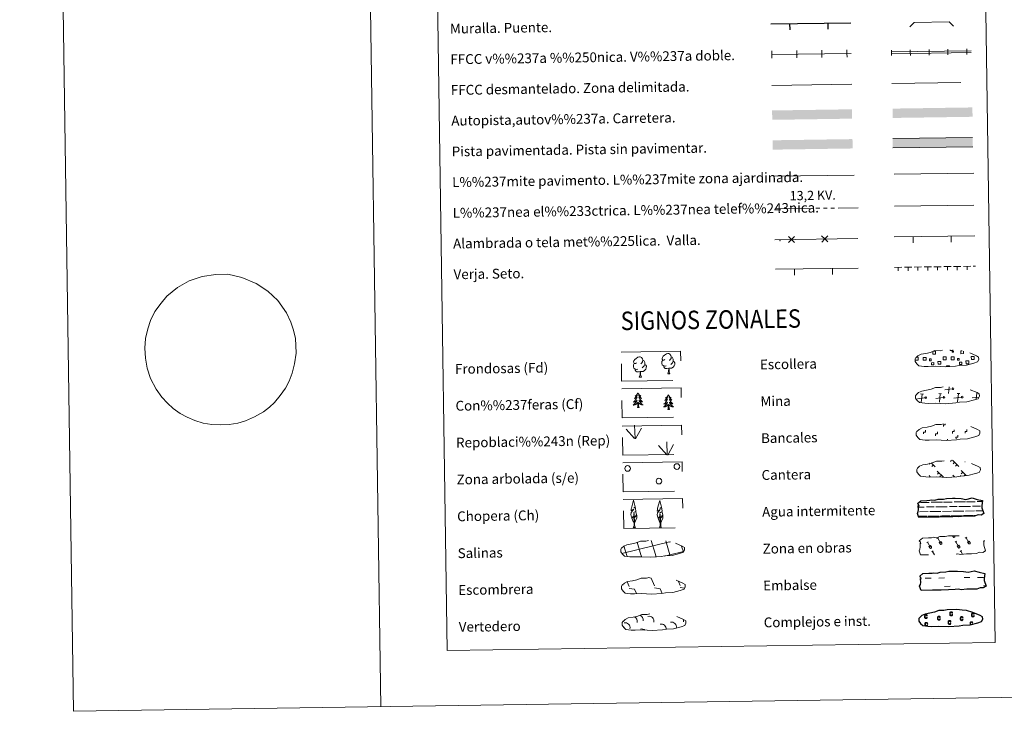
# Model space of a CAD drawing. Units: metres. Extents: x 600260 to 604758, y 701207 to 704243.
# Drawn here: x 600260 to 601061, y 701207 to 701770 of the extents above; entities that cross this region are included whole.
import ezdxf
from ezdxf.enums import TextEntityAlignment as Align

# ---------------------------------------------------------------- set-up
doc = ezdxf.new("R2010")
doc.units = ezdxf.units.M
doc.header["$MEASUREMENT"] = 0
doc.linetypes.add('DGN Style 2', pattern=[56.0664, 33.63984, -22.42656])
doc.linetypes.add('DGN Style 3', pattern=[78.49296, 56.0664, -22.42656])
doc.layers.add('Carátula', color=7, linetype='Continuous', lineweight=0)
doc.styles.add('Style-font002', font='font002.shx')
doc.styles.add('Style-font010', font='font010.shx')
doc.styles.add('Style-Helvetica-Narrow-Oblique', font='txt')
doc.linetypes.add('5ffccab', pattern='A,22.25,[78,dgnlstyle-md2_10e.shx,S=0.12,R=0,X=0,Y=0],2.5,[78,dgnlstyle-md2_10e.shx,S=0.12,R=0,X=0,Y=0],22.25,-3', length=50)

msp = doc.modelspace()

# ---------------------------------------------------------------- hatches: boundary and pattern name
at = {"layer": 'Carátula', "linetype": 'Continuous', "lineweight": 0}
for color, points in [(20, [(600872.17, 701688.95), (600872.06, 701696.57), (600937.05, 701697.52), (600937.17, 701689.91)]), (20, [(600970.14, 701690.47), (600970.03, 701698.08), (601035.02, 701699.04), (601035.13, 701691.43)]), (45, [(600872.57, 701664.68), (600872.46, 701672.29), (600937.45, 701673.25), (600937.56, 701665.64)]), (7, [(600970.27, 701666.03), (600970.16, 701673.65), (601035.15, 701674.61), (601035.26, 701666.99)])]:
    msp.add_hatch(color=color, dxfattribs=at).paths.add_polyline_path(points)

# ---------------------------------------------------------------- linework, layer by layer
at = {"layer": 'Carátula', "color": 1, "linetype": 'Continuous', "lineweight": 25}
for p, q in [((600871.06, 701767.01), (600936.14, 701767.97)), ((600886.64, 701762.24), (600886.56, 701767.24)), ((600917.63, 701762.7), (600917.56, 701767.7))]:
    msp.add_line(p, q, dxfattribs=at)
at = {"layer": 'Carátula', "color": 250, "linetype": 'Continuous', "lineweight": 0}
for p, q in [((600871.58, 701742.02), (600936.51, 701742.97)), ((600971.65, 701618.6), (601036.24, 701619.55)), ((600874.4, 701591.38), (600941.81, 701592.37)), ((600971.29, 701593.59), (601037.11, 701594.56)), ((600986.86, 701588.82), (600986.79, 701593.82)), ((601017.86, 701589.27), (601017.78, 701594.27)), ((600874.76, 701567.27), (600942.17, 701568.27)), ((600890.33, 701562.5), (600890.25, 701567.5)), ((600921.32, 701562.96), (600921.25, 701567.96)), ((601018.54, 701469.94), (601012.45, 701469.15)), ((601015.48, 701466.2), (601016.03, 701471.67)), ((600988.99, 701462.61), (600988.87, 701462.6)), ((600996.4, 701462.73), (600990.31, 701461.94)), ((600995.15, 701465.65), (600992.89, 701465.87)), ((600993.34, 701458.99), (600994.02, 701465.76)), ((601011.23, 701462.95), (601005.14, 701462.16)), ((601009.98, 701465.87), (601007.72, 701466.09)), ((601008.17, 701459.21), (601008.85, 701465.98)), ((601026.06, 701463.16), (601019.96, 701462.38)), ((601024.81, 701466.08), (601022.54, 701466.31)), ((601023, 701459.43), (601023.67, 701466.2)), ((601040.22, 701463.3), (601034.79, 701462.59)), ((601038, 701461.34), (601038.5, 701466.41)), ((601000.64, 701409.43), (600999.89, 701408.66)), ((601001.38, 701409.67), (601004.59, 701406.56)), ((601003.14, 701407.97), (601001.9, 701406.7)), ((601018.12, 701411.78), (601017.27, 701410.9)), ((601018.9, 701411.79), (601023.99, 701406.84)), ((601020.52, 701410.22), (601019.29, 701408.95)), ((601022.54, 701408.26), (601021.31, 701406.99)), ((601029.05, 701410.65), (601028.83, 701410.43)), ((600999.71, 701399.42), (601000.73, 701398.43)), ((601006.42, 701403.08), (601011.6, 701398.05)), ((601007.8, 701401.75), (601006.56, 701400.48)), ((601009.82, 701399.78), (601008.58, 701398.52)), ((601019.11, 701399.71), (601020.57, 701398.29)), ((601020.48, 701398.38), (601020.38, 701398.27)), ((601025.36, 701399.31), (601024.96, 701398.9)), ((601025.82, 701403.37), (601029.99, 701399.32)), ((601027.2, 701402.03), (601025.97, 701400.76)), ((601029.21, 701400.07), (601028.38, 701399.21)), ((600750.37, 701310.62), (600750.58, 701310.16)), ((600754.09, 701312.84), (600755.68, 701309.2)), ((600771.23, 701316.27), (600773.69, 701315.92)), ((600773.69, 701315.92), (600776.48, 701309.51)), ((600795.78, 701313.28), (600797.28, 701309.82)), ((600755.7, 701307.56), (600760.17, 701306.92)), ((600760.17, 701306.92), (600761.76, 701303.29)), ((600761.01, 701303.33), (600761.03, 701303.28)), ((600776.51, 701307.87), (600780.98, 701307.23)), ((600780.98, 701307.23), (600782.64, 701303.41)), ((600797.31, 701308.18), (600800.69, 701307.69))]:
    msp.add_line(p, q, dxfattribs=at)
at = {"layer": 'Carátula', "color": 7, "linetype": 'Continuous', "lineweight": 0}
for p, q in [((600969.04, 701744.2), (601034.11, 701745.16)), ((600969.06, 701742.7), (601034.13, 701743.66))]:
    msp.add_line(p, q, dxfattribs=at)
at = {"layer": 'Carátula', "color": 7, "linetype": '5ffccab', "lineweight": 0, "ltscale": 0.3}
msp.add_line((600871.8, 701717.02), (600936.88, 701717.98), dxfattribs=at)
at = {"layer": 'Carátula', "color": 1, "linetype": 'Continuous', "lineweight": 0}
msp.add_line((600873.58, 701643.06), (600938.71, 701644.02), dxfattribs=at)
at = {"layer": 'Carátula', "color": 92, "linetype": 'Continuous', "lineweight": 0}
for p, q in [((600971.27, 701644.66), (601036.26, 701645.61)), ((600971.66, 701568.86), (600977.66, 701568.95)), ((600974.66, 701568.81), (600974.7, 701566.01)), ((600979.66, 701568.98), (600985.66, 701569.07)), ((600982.66, 701568.92), (600982.7, 701566.12)), ((600987.66, 701569.1), (600993.65, 701569.19)), ((600990.66, 701569.04), (600990.7, 701566.24)), ((600995.65, 701569.22), (601001.65, 701569.3)), ((600998.66, 701569.16), (600998.7, 701566.36)), ((601003.65, 701569.33), (601009.65, 701569.42)), ((601006.65, 701569.28), (601006.7, 701566.48)), ((601011.65, 701569.45), (601017.65, 701569.54)), ((601014.65, 701569.4), (601014.7, 701566.6)), ((601019.65, 701569.57), (601025.65, 701569.66)), ((601022.65, 701569.51), (601022.69, 701566.71)), ((601027.65, 701569.69), (601033.65, 701569.78)), ((601030.65, 701569.63), (601030.69, 701566.83)), ((601035.65, 701569.81), (601037.48, 701569.83)), ((600760.58, 701429.48), (600760.22, 701440.28)), ((600761.04, 701429.31), (600765.78, 701438.08)), ((600760.15, 701429.52), (600753.39, 701437.18)), ((600786.3, 701416.22), (600779.54, 701423.87)), ((600786.73, 701416.17), (600786.38, 701426.97)), ((600787.19, 701416.01), (600791.93, 701424.77))]:
    msp.add_line(p, q, dxfattribs=at)
at = {"layer": 'Carátula', "color": 6, "linetype": 'Continuous', "lineweight": 0}
for p, q in [((600874.76, 701616.42), (600904.76, 701616.86)), ((600907.76, 701616.91), (600910.76, 701616.95)), ((600913.76, 701616.99), (600916.76, 701617.04)), ((600919.76, 701617.08), (600922.76, 701617.13)), ((600925.76, 701617.17), (600942.18, 701617.41))]:
    msp.add_line(p, q, dxfattribs=at)
at = {"layer": 'Carátula', "color": 142, "linetype": 'Continuous', "lineweight": 0}
for p, q in [((600991.07, 701373.7), (600995.84, 701373.77)), ((600991.17, 701377.45), (600991.95, 701377.47)), ((600992.77, 701377.48), (600999.81, 701377.58)), ((600997.66, 701373.8), (601004, 701373.89)), ((601001.41, 701377.6), (601006.01, 701377.67)), ((601005.23, 701373.91), (601006.06, 701373.92)), ((601006.01, 701377.67), (601010.7, 701377.74)), ((601006.06, 701373.92), (601014.58, 701374.05)), ((601011.52, 701377.75), (601018.55, 701377.86)), ((601016.41, 701374.07), (601022.75, 701374.17)), ((601020.16, 701377.88), (601024.76, 701377.95)), ((601023.97, 701374.19), (601024.81, 701374.2)), ((601024.76, 701377.95), (601029.44, 701378.02)), ((601024.81, 701374.2), (601033.33, 701374.32)), ((601030.27, 701378.03), (601037.3, 701378.13)), ((601035.16, 701374.35), (601041.5, 701374.45)), ((601038.91, 701378.16), (601043.14, 701378.22)), ((601042.72, 701374.46), (601042.76, 701374.46)), ((600991.06, 701366.2), (600996.77, 701366.28)), ((600991.3, 701366.21), (600997.82, 701366.3)), ((600992.03, 701369.96), (600999.12, 701370.07)), ((600998.81, 701366.31), (601002.04, 701366.36)), ((600999.71, 701366.33), (601006.18, 701366.42)), ((601000.4, 701370.09), (601006.12, 701370.17)), ((601003.16, 701366.38), (601006.18, 701366.42)), ((601006.12, 701370.17), (601009.23, 701370.22)), ((601006.18, 701366.42), (601008.08, 701366.45)), ((601006.18, 701366.42), (601007.03, 701366.44)), ((601008.89, 701366.46), (601015.52, 701366.56)), ((601010.05, 701366.48), (601016.57, 701366.57)), ((601010.77, 701370.24), (601017.87, 701370.34)), ((601017.55, 701366.59), (601020.79, 701366.64)), ((601018.46, 701366.6), (601024.92, 701366.7)), ((601019.15, 701370.37), (601024.87, 701370.45)), ((601021.91, 701366.66), (601024.92, 701366.7)), ((601024.87, 701370.45), (601027.98, 701370.49)), ((601024.92, 701366.7), (601026.83, 701366.73)), ((601024.92, 701366.7), (601025.78, 701366.71)), ((601027.64, 701366.74), (601034.27, 701366.84)), ((601028.8, 701366.76), (601035.32, 701366.85)), ((601029.52, 701370.52), (601036.61, 701370.62)), ((601036.3, 701366.87), (601038.15, 701366.9)), ((601037.21, 701366.88), (601038.15, 701366.9)), ((601037.89, 701370.64), (601043.58, 701370.73)), ((600749.86, 701336.07), (600788.7, 701345.31)), ((600753.78, 701334.39), (600751.49, 701342.08)), ((600765.38, 701334.88), (600762.33, 701345.09)), ((600777.07, 701335.05), (600773.61, 701346.65)), ((600788.86, 701334.91), (600785.5, 701346.16)), ((600788.71, 701345.23), (600789.3, 701345.37)), ((600799.91, 701337.22), (600798.48, 701341.99)), ((600754.02, 701333.58), (600753.78, 701334.39)), ((600765.85, 701333.29), (600765.48, 701334.57)), ((600777.69, 701332.99), (600777.16, 701334.74)), ((600784.19, 701333.8), (600788.86, 701334.91)), ((600788.86, 701334.91), (600800.05, 701337.57)), ((600789.06, 701334.22), (600788.86, 701334.91))]:
    msp.add_line(p, q, dxfattribs=at)
at = {"layer": 'Carátula', "color": 32, "linetype": 'Continuous', "lineweight": 0}
for p, q in [((601018.7, 701350.33), (601019.25, 701349.41)), ((601019.62, 701350.34), (601019.63, 701350.33)), ((601020.59, 701350.36), (601020.66, 701350.24)), ((600997.81, 701344.82), (600999.02, 701345.54)), ((600998.42, 701345.18), (601000.68, 701341.38)), ((600999.63, 701341.59), (601001.04, 701342.43)), ((601001.04, 701342.43), (601001.71, 701341.29)), ((601006.17, 701348.1), (601007.38, 701348.82)), ((601006.78, 701348.46), (601009.04, 701344.66)), ((601007.99, 701344.87), (601009.4, 701345.71)), ((601007.99, 701344.87), (601008.66, 701343.75)), ((601009.4, 701345.71), (601010.07, 701344.58)), ((601020.86, 701345.16), (601022.07, 701345.88)), ((601021.46, 701345.52), (601023.73, 701341.72)), ((601022.68, 701341.93), (601024.08, 701342.77)), ((601022.68, 701341.93), (601023.35, 701340.81)), ((601024.08, 701342.77), (601024.76, 701341.63)), ((601029.22, 701348.44), (601030.43, 701349.16)), ((601029.82, 701348.8), (601032.09, 701345)), ((601031.04, 701345.21), (601032.44, 701346.05)), ((601031.04, 701345.21), (601031.71, 701344.09)), ((601032.44, 701346.05), (601033.12, 701344.92)), ((601043.91, 701345.5), (601044.35, 701345.76)), ((600999.63, 701341.59), (601000.3, 701340.47)), ((601001.88, 701337.26), (601003.09, 701337.98)), ((601002.49, 701337.62), (601004.11, 701334.91)), ((601024.93, 701337.6), (601026.14, 701338.32)), ((601025.53, 701337.96), (601027.07, 701335.39))]:
    msp.add_line(p, q, dxfattribs=at)
at = {"layer": 'Carátula', "color": 170, "linetype": 'Continuous', "lineweight": 0}
for p, q in [((600996.65, 701315.82), (601001.33, 701315.89)), ((601007.58, 701315.98), (601012.27, 701316.05)), ((601028.36, 701316.29), (601033.05, 701316.36)), ((601039.29, 701316.45), (601043.98, 701316.52)), ((601044.08, 701309.68), (601045.94, 701309.71)), ((601012.37, 701309.21), (601017.05, 701309.28))]:
    msp.add_line(p, q, dxfattribs=at)
at = {"layer": 'Carátula', "color": 7, "linetype": 'Continuous', "lineweight": 0, "flags": 128}
for points in [[(600509.92, 704180.84), (600553.71, 701211.16)], [(600969.23, 701741.21), (600969.2, 701743.46), (600969.16, 701745.71)], [(600984.53, 701741.43), (600984.5, 701743.68), (600984.46, 701745.93)], [(600999.83, 701741.66), (600999.79, 701743.91), (600999.76, 701746.16)], [(601015.13, 701741.88), (601015.09, 701744.13), (601015.06, 701746.38)], [(601030.42, 701742.11), (601030.39, 701744.36), (601030.36, 701746.61)], [(600388.42, 701552.48), (600397.85, 701557.87), (600408.33, 701561.31), (600419.58, 701563.12), (600429.36, 701563.27), (600440.68, 701560.61), (600452.28, 701555.85), (600461.9, 701549.41), (600470.04, 701541.77), (600476.95, 701531.77), (600480.51, 701524.18), (600482.74, 701517.76), (600484.21, 701510.96), (600484.67, 701505.21), (600484.77, 701498.98), (600483.64, 701490.27), (600481.62, 701482.84), (600479.09, 701476.1), (600476.16, 701470.53), (600471.86, 701464.48), (600467.21, 701458.94), (600463.13, 701455.12), (600458.17, 701451.28), (600451.08, 701447.19), (600443.61, 701443.9), (600437.37, 701442.04), (600430.25, 701440.88), (600423.35, 701440.66), (600416.23, 701440.82), (600409.31, 701442.01), (600402.52, 701444.14), (600396.21, 701446.87), (600390.52, 701449.84), (600384.86, 701453.96), (600380.15, 701458.36), (600375.7, 701463.12), (600370.96, 701469.75), (600366.45, 701478.38), (600363.69, 701486.8), (600362.2, 701494.89), (600361.7, 701503.11), (600362.33, 701510.88), (600364.22, 701518.84), (600366.5, 701525.7), (600370.03, 701532.8), (600374.94, 701539.8), (600379.62, 701545.28)], [(601011.51, 701439.22), (601011.49, 701440.72), (601012.98, 701440.74), (601012.97, 701441.6)], [(600995.35, 701433.32), (600995.33, 701434.82), (600996.83, 701434.84), (600996.81, 701436.34)], [(601005.07, 701431.85), (601005.04, 701433.35), (601006.54, 701433.38), (601006.52, 701434.88)], [(601018.75, 701433.66), (601018.73, 701435.17), (601020.23, 701435.19), (601020.21, 701436.69)], [(601021.67, 701429.15), (601021.65, 701430.65), (601023.15, 701430.68), (601023.13, 701432.18)], [(601029.03, 701433.81), (601029.01, 701435.32), (601030.51, 701435.34), (601030.48, 701436.84)], [(601014.68, 701427.85), (601014.66, 701428.97)]]:
    msp.add_lwpolyline(points, dxfattribs=at)
at = {"layer": 'Carátula', "color": 1, "linetype": 'Continuous', "lineweight": 0, "flags": 128}
msp.add_lwpolyline([(600984.17, 701764.58), (600987.65, 701768.17), (601015.98, 701768.59), (601019.57, 701765.11)], dxfattribs=at)
at = {"layer": 'Carátula', "color": 250, "linetype": 'Continuous', "lineweight": 0, "flags": 128}
for points in [[(600871.83, 701739.02), (600871.78, 701742.02), (600871.74, 701745.02)], [(600892.22, 701739.32), (600892.18, 701742.32), (600892.14, 701745.32)], [(600912.62, 701739.62), (600912.58, 701742.62), (600912.53, 701745.62)], [(600933.02, 701739.92), (600932.98, 701742.92), (600932.93, 701745.92)], [(601035.15, 701674.61), (600970.16, 701673.65)], [(600970.27, 701666.03), (601035.26, 701666.99)], [(600890.41, 701589.14), (600887.9, 701591.58), (600885.39, 701594.02)], [(600890.34, 701594.09), (600887.9, 701591.58), (600885.46, 701589.07)], [(600917.41, 701589.54), (600914.9, 701591.98), (600912.38, 701594.41)], [(600917.33, 701594.49), (600914.9, 701591.98), (600912.46, 701589.46)], [(600989.89, 701493.22), (600988.58, 701493.21), (600988.56, 701494.51)], [(600989.17, 701495.63), (600989.85, 701495.64)], [(600989.85, 701495.64), (600990.96, 701495.66), (600991, 701493.24), (600989.89, 701493.22)], [(601003, 701500.52), (601005.09, 701500.55), (601005.12, 701498.29), (601002.85, 701498.26), (601002.82, 701500.46)], [(601012.67, 701493.56), (601011.36, 701493.54), (601011.32, 701495.96), (601012.63, 701495.97)], [(601012.63, 701495.97), (601013.74, 701495.99), (601013.78, 701493.57), (601012.67, 701493.56)], [(601018.98, 701501.69), (601018.99, 701501.26), (601016.91, 701501.23), (601016.9, 701501.71)], [(601027.86, 701500.6), (601027.89, 701498.63), (601025.63, 701498.59), (601025.6, 701500.85), (601026.67, 701500.87)], [(601035.44, 701493.9), (601034.14, 701493.88), (601034.1, 701496.29), (601035.41, 701496.31)], [(601035.41, 701496.31), (601036.52, 701496.33), (601036.55, 701493.91), (601035.44, 701493.9)], [(601014.03, 701487.88), (601014.02, 701488.62), (601016.25, 701488.65), (601016.26, 701487.91)]]:
    msp.add_lwpolyline(points, dxfattribs=at)
at = {"layer": 'Carátula', "color": 250, "linetype": 'DGN Style 3', "lineweight": 0, "flags": 128}
for points in [[(600969.41, 701718.45), (601034.49, 701719.41)], [(600995.74, 701488.29), (600998.94, 701488.12), (601004.62, 701488.34), (601012.81, 701487.88), (601021.14, 701488.44), (601024.17, 701489), (601030.08, 701489.3), (601036.22, 701490.93), (601039.24, 701491.93), (601040.22, 701493.91), (601040.04, 701495.81), (601038.31, 701496.88), (601032.35, 701499.42), (601027.11, 701500.88), (601023.51, 701501.41), (601019.07, 701501.78), (601011.44, 701501.67), (601008.72, 701500.97), (601004.44, 701501.05), (601000.95, 701499.69), (600997.22, 701498.76), (600993.34, 701498.11), (600990.71, 701496.91), (600989.01, 701495.35), (600989.01, 701495.42), (600988.41, 701494.39), (600988.36, 701492.34), (600989.71, 701490.39), (600991.45, 701488.81), (600995.74, 701488.29)], [(600996.18, 701458.29), (600999.38, 701458.12), (601005.06, 701458.35), (601013.25, 701457.88), (601021.58, 701458.45), (601024.61, 701459), (601030.53, 701459.31), (601036.66, 701460.93), (601039.68, 701461.93), (601040.67, 701463.92), (601040.48, 701465.81), (601038.75, 701466.88), (601032.79, 701469.42), (601027.55, 701470.88), (601023.96, 701471.41), (601019.51, 701471.79), (601011.88, 701471.67), (601009.16, 701470.98), (601004.88, 701471.06), (601001.39, 701469.69), (600997.66, 701468.76), (600993.78, 701468.12), (600991.15, 701466.91), (600989.46, 701465.35), (600989.46, 701465.42), (600988.85, 701464.39), (600988.8, 701462.35), (600990.15, 701460.39), (600991.89, 701458.81), (600996.18, 701458.29)], [(600996.63, 701428.29), (600999.82, 701428.12), (601005.51, 701428.35), (601013.69, 701427.89), (601022.02, 701428.45), (601025.05, 701429.01), (601030.97, 701429.31), (601037.1, 701430.94), (601040.12, 701431.93), (601041.11, 701433.92), (601040.92, 701435.82), (601039.19, 701436.88), (601033.24, 701439.43), (601027.99, 701440.88), (601024.4, 701441.42), (601019.95, 701441.79), (601012.32, 701441.68), (601009.61, 701440.98), (601005.32, 701441.06), (601001.83, 701439.7), (600998.11, 701438.77), (600994.22, 701438.12), (600991.59, 701436.92), (600989.9, 701435.36), (600989.9, 701435.43), (600989.29, 701434.4), (600989.24, 701432.35), (600990.6, 701430.4), (600992.33, 701428.81), (600996.63, 701428.29)], [(600997.07, 701398.3), (601000.27, 701398.12), (601005.95, 701398.35), (601014.14, 701397.89), (601022.47, 701398.45), (601025.5, 701399.01), (601031.41, 701399.31), (601037.54, 701400.94), (601040.57, 701401.93), (601041.55, 701403.92), (601041.37, 701405.82), (601039.64, 701406.89), (601033.68, 701409.43), (601028.44, 701410.89), (601024.84, 701411.42), (601020.4, 701411.79), (601012.76, 701411.68), (601010.05, 701410.98), (601005.76, 701411.06), (601002.27, 701409.7), (600998.55, 701408.77), (600994.67, 701408.12), (600992.03, 701406.92), (600990.34, 701405.36), (600990.34, 701405.43), (600989.73, 701404.4), (600989.68, 701402.35), (600991.04, 701400.4), (600992.78, 701398.82), (600997.07, 701398.3)], [(600756.39, 701333.31), (600759.58, 701333.13), (600765.27, 701333.36), (600773.46, 701332.9), (600781.78, 701333.46), (600784.81, 701334.02), (600790.73, 701334.32), (600796.86, 701335.95), (600799.89, 701336.94), (600800.87, 701338.93), (600800.68, 701340.83), (600798.96, 701341.9), (600793, 701344.44), (600787.76, 701345.9), (600784.16, 701346.43), (600779.72, 701346.8), (600772.08, 701346.69), (600769.37, 701345.99), (600765.08, 701346.07), (600761.6, 701344.71), (600757.87, 701343.77), (600753.99, 701343.13), (600751.36, 701341.93), (600749.66, 701340.37), (600749.66, 701340.44), (600749.05, 701339.41), (600749.01, 701337.36), (600750.36, 701335.41), (600752.09, 701333.83), (600756.39, 701333.31)], [(600756.91, 701303.23), (600760.1, 701303.05), (600765.79, 701303.28), (600773.98, 701302.82), (600782.31, 701303.38), (600785.33, 701303.94), (600791.25, 701304.24), (600797.38, 701305.87), (600800.41, 701306.86), (600801.39, 701308.85), (600801.21, 701310.75), (600799.48, 701311.82), (600793.52, 701314.36), (600788.28, 701315.81), (600784.69, 701316.35), (600780.24, 701316.72), (600772.61, 701316.61), (600769.89, 701315.91), (600765.6, 701315.99), (600762.12, 701314.62), (600758.39, 701313.7), (600754.5, 701313.05), (600751.87, 701311.84), (600750.18, 701310.29), (600750.18, 701310.36), (600749.57, 701309.33), (600749.53, 701307.28), (600750.88, 701305.33), (600752.62, 701303.75), (600756.91, 701303.23)], [(600757.49, 701273.64), (600760.69, 701273.47), (600766.38, 701273.7), (600774.56, 701273.24), (600782.89, 701273.79), (600785.92, 701274.35), (600791.84, 701274.66), (600797.97, 701276.28), (600801, 701277.28), (600801.98, 701279.26), (600801.79, 701281.16), (600800.06, 701282.23), (600794.1, 701284.77), (600788.86, 701286.23), (600785.27, 701286.76), (600780.82, 701287.14), (600773.19, 701287.02), (600770.48, 701286.32), (600766.19, 701286.41), (600762.7, 701285.04), (600758.98, 701284.11), (600755.09, 701283.47), (600752.46, 701282.26), (600750.77, 701280.7), (600750.77, 701280.77), (600750.16, 701279.74), (600750.11, 701277.7), (600751.47, 701275.74), (600753.2, 701274.16), (600757.49, 701273.64)]]:
    msp.add_lwpolyline(points, dxfattribs=at)
at = {"layer": 'Carátula', "color": 58, "linetype": 'Continuous', "lineweight": 0, "flags": 128}
msp.add_lwpolyline([(600379.62, 701545.28), (600384.08, 701548.99), (600388.42, 701552.48)], dxfattribs=at)
at = {"layer": 'Carátula', "color": 92, "linetype": 'Continuous', "lineweight": 0, "flags": 128}
for points in [[(600761.68, 701491.1), (600760.81, 701490.65), (600759.94, 701490.73), (600759.5, 701491.33), (600759.4, 701492.03), (600759.65, 701492.88), (600760.42, 701493.87), (600761.45, 701494.75), (600762.91, 701495.73), (600764.13, 701496.02), (600764.83, 701495.94), (600765.71, 701495.43), (600766.59, 701494.49), (600766.87, 701493.44), (600766.71, 701492.04), (600766.02, 701491.16), (600765.34, 701490.46)], [(600784.82, 701493.8), (600783.96, 701493.35), (600783.09, 701493.43), (600782.65, 701494.03), (600782.55, 701494.72), (600782.79, 701495.58), (600783.57, 701496.57), (600784.6, 701497.45), (600786.06, 701498.43), (600787.28, 701498.71), (600787.97, 701498.63), (600788.85, 701498.13), (600789.74, 701497.18), (600790.01, 701496.14), (600789.85, 701494.74), (600789.17, 701493.86), (600788.49, 701493.15)], [(600790.01, 701496.14), (600790.8, 701495.63), (600791.33, 701494.59), (600791.6, 701494.07), (600791.62, 701493.12), (600791.63, 701492.42), (600791.03, 701491.28), (600790.36, 701490.48), (600789.58, 701489.78)], [(600762.71, 701486.06), (600762.02, 701485.79), (600761.06, 701485.87), (600760.27, 701486.21), (600759.56, 701486.89), (600759.2, 701487.85), (600759.19, 701488.54), (600759.26, 701489.5), (600759.95, 701490.64)], [(600768.48, 701489.72), (600769.23, 701489.32), (600769.81, 701488.32), (600769.65, 701487.13), (600769.32, 701486.08), (600768.38, 701484.85), (600767.09, 701484.04), (600765.69, 701484.19), (600764.99, 701483.97)], [(600766.87, 701493.44), (600767.65, 701492.94), (600768.19, 701491.9), (600768.46, 701491.37), (600768.47, 701490.42), (600768.48, 701489.72), (600767.89, 701488.58), (600767.21, 701487.78), (600766.43, 701487.08)], [(600785.86, 701488.76), (600785.17, 701488.49), (600784.2, 701488.57), (600783.42, 701488.91), (600782.71, 701489.59), (600782.35, 701490.54), (600782.34, 701491.23), (600782.41, 701492.19), (600783.09, 701493.34)], [(600787.95, 701486.67), (600786.5, 701486.51), (600785.11, 701486.48), (600784.41, 701487.18), (600783.87, 701487.95), (600783.86, 701488.47)], [(600787.13, 701482.25), (600787.81, 701484.16), (600787.95, 701486.67), (600788.14, 701486.67), (600788.21, 701485.71), (600788.28, 701484.59), (600788.41, 701483.58), (600788.61, 701482.93), (600788.97, 701482.28)], [(600791.63, 701492.42), (600792.38, 701492.02), (600792.96, 701491.02), (600792.8, 701489.83), (600792.47, 701488.77), (600791.53, 701487.54), (600790.23, 701486.74), (600788.84, 701486.89), (600788.14, 701486.67)], [(600764.81, 701483.97), (600763.35, 701483.81), (600761.96, 701483.79), (600761.26, 701484.48), (600760.72, 701485.25), (600760.71, 701485.77)], [(600763.98, 701479.55), (600764.67, 701481.47), (600764.81, 701483.97), (600764.99, 701483.97), (600765.06, 701483.01), (600765.13, 701481.89), (600765.26, 701480.88), (600765.46, 701480.23), (600765.82, 701479.58)], [(600763.98, 701479.55), (600765.82, 701479.58)], [(600787.13, 701482.25), (600788.97, 701482.28)], [(600762.92, 701466.57), (600762.81, 701466.35), (600762.66, 701466.07), (600762.5, 701465.81), (600762.32, 701465.55), (600762.13, 701465.3), (600761.92, 701465.06), (600761.71, 701464.83), (600761.48, 701464.61), (600761.25, 701464.4), (600761, 701464.21), (600760.74, 701464.02), (600760.94, 701464.05), (600761.14, 701464.09), (600761.34, 701464.15), (600761.53, 701464.22), (600761.72, 701464.31), (600761.9, 701464.41), (600762.07, 701464.52), (600762.27, 701464.72), (600762.24, 701464.65), (600762.01, 701464.3), (600761.77, 701463.97), (600761.52, 701463.64), (600761.26, 701463.32), (600760.98, 701463.01), (600760.7, 701462.71), (600760.4, 701462.42), (600760.09, 701462.15), (600760.21, 701462.17), (600760.46, 701462.23), (600760.7, 701462.31), (600760.93, 701462.4), (600761.16, 701462.51), (600761.38, 701462.63), (600761.6, 701462.76), (600761.8, 701462.91), (600762, 701463.07), (600762.18, 701463.24), (600762.09, 701463.02), (600761.94, 701462.66), (600761.78, 701462.3), (600761.6, 701461.95), (600761.41, 701461.61), (600761.2, 701461.27), (600760.98, 701460.95), (600760.74, 701460.63), (600760.49, 701460.32), (600760.23, 701460.03), (600759.96, 701459.75), (600759.68, 701459.47), (600759.39, 701459.21), (600759.58, 701459.24), (600759.85, 701459.29), (600760.11, 701459.35), (600760.37, 701459.44), (600760.62, 701459.53), (600760.87, 701459.65), (600761.11, 701459.77), (600761.34, 701459.91), (600761.56, 701460.07), (600761.78, 701460.24), (600761.98, 701460.41), (600762.17, 701460.6), (600762.03, 701460.27), (600761.89, 701459.95), (600761.72, 701459.63), (600761.54, 701459.33), (600761.35, 701459.03), (600761.14, 701458.74), (600760.93, 701458.46), (600760.69, 701458.18), (600760.45, 701457.92), (600760.2, 701457.67), (600759.93, 701457.44), (600759.66, 701457.21), (600759.37, 701457), (600759.08, 701456.8), (600759.35, 701456.81), (600759.61, 701456.84), (600759.87, 701456.89), (600760.13, 701456.95), (600760.39, 701457.02), (600760.63, 701457.11), (600760.88, 701457.22), (600761.11, 701457.34), (600761.34, 701457.48), (600761.56, 701457.62), (600761.77, 701457.78), (600761.97, 701457.96), (600762.81, 701458.77)], [(600762.92, 701466.57), (600763.03, 701466.36), (600763.19, 701466.08), (600763.36, 701465.82), (600763.55, 701465.57), (600763.75, 701465.32), (600763.96, 701465.09), (600764.18, 701464.86), (600764.42, 701464.65), (600764.66, 701464.45), (600764.91, 701464.26), (600765.18, 701464.09), (600764.98, 701464.11), (600764.77, 701464.14), (600764.57, 701464.2), (600764.38, 701464.26), (600764.19, 701464.34), (600764, 701464.44), (600763.83, 701464.55), (600763.62, 701464.74), (600763.66, 701464.67), (600763.9, 701464.33), (600764.14, 701464), (600764.41, 701463.68), (600764.68, 701463.37), (600764.96, 701463.06), (600765.26, 701462.77), (600765.56, 701462.5), (600765.88, 701462.23), (600765.76, 701462.25), (600765.51, 701462.31), (600765.27, 701462.38), (600765.03, 701462.46), (600764.8, 701462.56), (600764.57, 701462.68), (600764.36, 701462.8), (600764.15, 701462.95), (600763.95, 701463.1), (600763.76, 701463.27), (600763.85, 701463.04), (600764.01, 701462.69), (600764.19, 701462.33), (600764.38, 701461.99), (600764.58, 701461.65), (600764.8, 701461.33), (600765.03, 701461.01), (600765.27, 701460.7), (600765.53, 701460.4), (600765.8, 701460.11), (600766.08, 701459.83), (600766.37, 701459.57), (600766.67, 701459.31), (600766.47, 701459.34), (600766.21, 701459.38), (600765.94, 701459.44), (600765.68, 701459.52), (600765.43, 701459.6), (600765.17, 701459.71), (600764.93, 701459.83), (600764.7, 701459.96), (600764.47, 701460.11), (600764.25, 701460.27), (600764.04, 701460.44), (600763.85, 701460.63), (600763.99, 701460.3), (600764.15, 701459.98), (600764.32, 701459.67), (600764.51, 701459.37), (600764.71, 701459.08), (600764.93, 701458.79), (600765.15, 701458.52), (600765.39, 701458.25), (600765.64, 701458), (600765.9, 701457.76), (600766.18, 701457.53), (600766.46, 701457.31), (600766.75, 701457.1), (600767.04, 701456.92), (600766.78, 701456.92), (600766.51, 701456.95), (600766.25, 701456.98), (600765.99, 701457.03), (600765.74, 701457.1), (600765.49, 701457.19), (600765.24, 701457.29), (600765, 701457.4), (600764.77, 701457.52), (600764.54, 701457.67), (600764.33, 701457.82), (600764.12, 701457.99), (600763.46, 701458.6)], [(600787.65, 701464.99), (600787.54, 701464.77), (600787.39, 701464.49), (600787.22, 701464.22), (600787.04, 701463.96), (600786.85, 701463.71), (600786.65, 701463.47), (600786.43, 701463.24), (600786.21, 701463.02), (600785.97, 701462.81), (600785.72, 701462.62), (600785.47, 701462.44), (600785.66, 701462.46), (600785.87, 701462.51), (600786.06, 701462.56), (600786.26, 701462.64), (600786.45, 701462.72), (600786.63, 701462.82), (600786.8, 701462.94), (600787, 701463.13), (600786.96, 701463.07), (600786.74, 701462.72), (600786.5, 701462.38), (600786.25, 701462.05), (600785.98, 701461.73), (600785.71, 701461.42), (600785.42, 701461.12), (600785.12, 701460.83), (600784.81, 701460.56), (600784.94, 701460.58), (600785.18, 701460.64), (600785.42, 701460.72), (600785.66, 701460.81), (600785.89, 701460.92), (600786.11, 701461.04), (600786.32, 701461.18), (600786.53, 701461.32), (600786.72, 701461.48), (600786.91, 701461.66), (600786.82, 701461.43), (600786.67, 701461.07), (600786.5, 701460.71), (600786.32, 701460.36), (600786.13, 701460.02), (600785.92, 701459.69), (600785.7, 701459.36), (600785.47, 701459.04), (600785.22, 701458.74), (600784.96, 701458.44), (600784.69, 701458.16), (600784.41, 701457.88), (600784.11, 701457.62), (600784.31, 701457.65), (600784.57, 701457.7), (600784.84, 701457.77), (600785.09, 701457.85), (600785.35, 701457.95), (600785.59, 701458.06), (600785.83, 701458.19), (600786.06, 701458.33), (600786.29, 701458.48), (600786.5, 701458.65), (600786.71, 701458.83), (600786.9, 701459.02), (600786.76, 701458.69), (600786.61, 701458.36), (600786.45, 701458.05), (600786.27, 701457.74), (600786.07, 701457.44), (600785.87, 701457.15), (600785.65, 701456.87), (600785.42, 701456.6), (600785.18, 701456.34), (600784.92, 701456.09), (600784.66, 701455.85), (600784.38, 701455.62), (600784.09, 701455.41), (600783.81, 701455.21), (600784.07, 701455.23), (600784.34, 701455.26), (600784.6, 701455.3), (600784.86, 701455.36), (600785.11, 701455.44), (600785.36, 701455.53), (600785.6, 701455.63), (600785.84, 701455.75), (600786.07, 701455.89), (600786.29, 701456.04), (600786.5, 701456.2), (600786.7, 701456.37), (600787.53, 701457.18)], [(600787.65, 701464.99), (600787.76, 701464.77), (600787.92, 701464.5), (600788.09, 701464.23), (600788.28, 701463.98), (600788.47, 701463.73), (600788.68, 701463.5), (600788.91, 701463.28), (600789.14, 701463.06), (600789.38, 701462.86), (600789.64, 701462.68), (600789.9, 701462.5), (600789.7, 701462.52), (600789.5, 701462.56), (600789.3, 701462.61), (600789.1, 701462.68), (600788.91, 701462.76), (600788.73, 701462.85), (600788.55, 701462.96), (600788.34, 701463.15), (600788.39, 701463.09), (600788.62, 701462.75), (600788.87, 701462.42), (600789.13, 701462.09), (600789.4, 701461.78), (600789.69, 701461.48), (600789.98, 701461.19), (600790.29, 701460.91), (600790.61, 701460.64), (600790.48, 701460.67), (600790.24, 701460.72), (600789.99, 701460.79), (600789.76, 701460.87), (600789.52, 701460.97), (600789.3, 701461.09), (600789.08, 701461.22), (600788.87, 701461.36), (600788.67, 701461.51), (600788.48, 701461.68), (600788.57, 701461.46), (600788.74, 701461.1), (600788.91, 701460.75), (600789.1, 701460.4), (600789.31, 701460.07), (600789.52, 701459.74), (600789.76, 701459.42), (600790, 701459.11), (600790.25, 701458.81), (600790.52, 701458.52), (600790.8, 701458.25), (600791.09, 701457.98), (600791.39, 701457.73), (600791.2, 701457.75), (600790.93, 701457.79), (600790.67, 701457.85), (600790.41, 701457.93), (600790.15, 701458.02), (600789.9, 701458.12), (600789.66, 701458.24), (600789.42, 701458.38), (600789.19, 701458.52), (600788.98, 701458.68), (600788.77, 701458.86), (600788.57, 701459.04), (600788.72, 701458.72), (600788.87, 701458.4), (600789.05, 701458.09), (600789.24, 701457.78), (600789.44, 701457.49), (600789.65, 701457.21), (600789.88, 701456.93), (600790.12, 701456.67), (600790.37, 701456.41), (600790.63, 701456.17), (600790.9, 701455.94), (600791.18, 701455.72), (600791.48, 701455.52), (600791.77, 701455.33), (600791.5, 701455.34), (600791.24, 701455.36), (600790.98, 701455.4), (600790.72, 701455.45), (600790.46, 701455.52), (600790.21, 701455.6), (600789.96, 701455.7), (600789.72, 701455.81), (600789.49, 701455.94), (600789.27, 701456.08), (600789.05, 701456.24), (600788.85, 701456.4), (600788.18, 701457.01)], [(600762.48, 701454.72), (600762.7, 701455.84), (600762.79, 701457.58), (600762.83, 701458.01), (600762.89, 701458.74)], [(600763.95, 701454.74), (600763.77, 701454.67), (600763.75, 701454.9), (600763.56, 701454.68), (600763.44, 701454.88), (600763.32, 701454.77), (600763.05, 701454.71), (600763.24, 701455.11), (600762.86, 701454.72), (600762.67, 701454.67), (600762.63, 701454.83), (600762.48, 701454.72)], [(600763.95, 701454.74), (600763.5, 701456.17), (600763.39, 701457.07), (600763.33, 701458.02), (600763.21, 701459.18)], [(600787.2, 701453.13), (600787.43, 701454.25), (600787.52, 701455.99), (600787.56, 701456.43), (600787.61, 701457.15)], [(600788.67, 701453.15), (600788.22, 701454.58), (600788.12, 701455.49), (600788.06, 701456.43), (600787.94, 701457.6)], [(600788.67, 701453.15), (600788.5, 701453.08), (600788.48, 701453.32), (600788.29, 701453.09), (600788.17, 701453.29), (600788.04, 701453.18), (600787.77, 701453.13), (600787.97, 701453.52), (600787.59, 701453.14), (600787.4, 701453.08), (600787.35, 701453.24), (600787.2, 701453.13)], [(600759.92, 701361.13), (600759.15, 701362.05), (600757.98, 701364.83), (600759.23, 701366.13), (600757.68, 701365.6), (600757.25, 701367.79), (600757.48, 701368.94), (600757.37, 701369.35), (600759.58, 701371.93), (600757.31, 701370.6), (600757.5, 701372.24), (600757.61, 701372.94), (600759.38, 701379.34), (600760.68, 701373.96), (600759.48, 701372.91), (600760.76, 701373.66), (600760.95, 701372.72), (600761.23, 701370.24), (600759.19, 701369.27), (600761.33, 701369.83), (600761.75, 701367.74), (600761.63, 701367.46), (600760.15, 701365.22), (600761.91, 701367.18), (600761.89, 701364.89), (600760.85, 701362.53), (600760.09, 701361.13)], [(600781.25, 701360.9), (600780.48, 701361.82), (600779.31, 701364.6), (600780.56, 701365.91), (600779, 701365.38), (600778.58, 701367.56), (600778.8, 701368.71), (600778.7, 701369.13), (600780.91, 701371.7), (600778.64, 701370.37), (600778.83, 701372.01), (600778.94, 701372.72), (600780.71, 701379.12), (600782.01, 701373.73), (600780.8, 701372.68), (600782.09, 701373.44), (600782.28, 701372.49), (600782.56, 701370.02), (600780.52, 701369.05), (600782.66, 701369.61), (600783.08, 701367.52), (600782.96, 701367.24), (600781.48, 701365), (600783.24, 701366.96), (600783.22, 701364.66), (600782.18, 701362.31), (600781.42, 701360.91)], [(600759.16, 701357.09), (600759.79, 701358.84), (600759.49, 701368.5), (600759.78, 701368.46), (600760.15, 701360.25), (600760.22, 701359.23), (600760.34, 701358.3), (600760.52, 701357.71), (600760.85, 701357.11)], [(600780.49, 701356.86), (600781.12, 701358.61), (600780.82, 701368.27), (600781.11, 701368.23), (600781.48, 701360.03), (600781.55, 701359), (600781.67, 701358.08), (600781.85, 701357.48), (600782.18, 701356.89)], [(600759.16, 701357.09), (600760.85, 701357.11)], [(600780.49, 701356.86), (600782.18, 701356.89)]]:
    msp.add_lwpolyline(points, dxfattribs=at)
at = {"layer": 'Carátula', "color": 142, "linetype": 'Continuous', "lineweight": 25, "flags": 128}
for points in [[(600990.32, 701376.77), (600992.97, 701378.91), (600997.88, 701379.19), (601000.34, 701379.22), (601001.67, 701379.66), (601004.47, 701379.27), (601007.07, 701380.19), (601011.44, 701380.25), (601014.05, 701380.81), (601018.76, 701380.88), (601021.03, 701380.91), (601025.91, 701380.64), (601029.76, 701380), (601034.71, 701381.2), (601038.76, 701380), (601043.24, 701379.02), (601042.76, 701374.95), (601042.78, 701373.21), (601044.29, 701368.56), (601042.07, 701367.27), (601039.61, 701367.45), (601036.72, 701366.36), (601032.7, 701366.3), (601028.68, 701366.24), (601024, 701365.75), (601021.76, 701366.14), (601019.08, 701365.89), (601013.72, 701365.81), (601007.92, 701365.51), (601004.79, 701365.47), (601000.76, 701365.41), (600991.39, 701365.27), (600990.22, 701368.6), (600990.87, 701370.08), (600991.15, 701371.57), (600991.02, 701374.9), (600991.63, 701374.55), (600991.23, 701375.74)], [(600992.14, 701317.43), (600994.79, 701319.57), (600999.7, 701319.85), (601002.16, 701319.89), (601003.49, 701320.32), (601006.29, 701319.94), (601008.89, 701320.85), (601013.26, 701320.91), (601015.87, 701321.47), (601020.58, 701321.54), (601022.84, 701321.57), (601027.73, 701321.29), (601031.58, 701320.65), (601036.53, 701321.86), (601040.57, 701320.66), (601045.05, 701319.68), (601044.57, 701315.61), (601044.59, 701313.87), (601046.1, 701309.22), (601043.89, 701307.93), (601041.43, 701308.11), (601038.54, 701307.02), (601034.52, 701306.96), (601030.5, 701306.9), (601025.81, 701306.41), (601023.57, 701306.8), (601020.89, 701306.55), (601015.54, 701306.47), (601009.73, 701306.17), (601006.6, 701306.13), (601002.58, 701306.07), (600993.2, 701305.93), (600992.04, 701309.26), (600992.68, 701310.74), (600992.97, 701312.23), (600992.84, 701315.56), (600993.45, 701315.21), (600993.04, 701316.4)]]:
    msp.add_lwpolyline(points, close=True, dxfattribs=at)
at = {"layer": 'Carátula', "color": 250, "linetype": 'DGN Style 2', "lineweight": 0, "flags": 128}
msp.add_lwpolyline([(600991.76, 701346.24), (600994.41, 701348.38), (600999.32, 701348.66), (601001.78, 701348.69), (601003.11, 701349.13), (601005.91, 701348.74), (601008.51, 701349.66), (601012.88, 701349.72), (601015.49, 701350.28), (601020.2, 701350.35), (601022.47, 701350.38), (601027.35, 701350.11), (601031.2, 701349.47), (601036.16, 701350.67), (601040.19, 701349.47), (601044.68, 701348.49), (601044.19, 701344.42), (601044.22, 701342.68), (601045.72, 701338.03), (601043.51, 701336.75), (601041.05, 701336.92), (601038.16, 701335.83), (601034.14, 701335.77), (601030.12, 701335.71), (601025.44, 701335.22), (601023.2, 701335.61), (601020.52, 701335.36), (601015.16, 701335.28), (601009.35, 701334.98), (601006.23, 701334.94), (601002.21, 701334.88), (600992.82, 701334.74), (600991.66, 701338.07), (600992.31, 701339.55), (600992.59, 701341.04), (600992.46, 701344.37), (600993.07, 701344.02), (600992.67, 701345.21)], close=True, dxfattribs=at)
at = {"layer": 'Carátula', "color": 6, "linetype": 'Continuous', "lineweight": 25, "flags": 128}
msp.add_lwpolyline([(600998.88, 701276.82), (601002.08, 701276.65), (601007.76, 701276.88), (601015.95, 701276.41), (601024.27, 701276.98), (601027.31, 701277.53), (601033.22, 701277.84), (601039.35, 701279.46), (601042.38, 701280.46), (601043.36, 701282.45), (601043.18, 701284.34), (601041.45, 701285.41), (601035.49, 701287.95), (601030.25, 701289.41), (601026.65, 701289.94), (601022.21, 701290.32), (601014.57, 701290.2), (601011.86, 701289.51), (601007.57, 701289.59), (601004.09, 701288.22), (601000.36, 701287.29), (600996.48, 701286.65), (600993.84, 701285.44), (600992.15, 701283.88), (600992.15, 701283.95), (600991.54, 701282.92), (600991.5, 701280.88), (600992.85, 701278.92), (600994.59, 701277.34), (600998.88, 701276.82)], dxfattribs=at)
at = {"layer": 'Carátula', "color": 33, "linetype": 'Continuous', "lineweight": 0, "flags": 128}
for points in [[(600997.91, 701284.24), (600997.83, 701283.85), (600997.68, 701283.59), (600997.48, 701283.43), (600997.24, 701283.37), (600996.93, 701283.44), (600996.69, 701283.66), (600996.52, 701284.04), (600996.46, 701284.6), (600996.51, 701285.15), (600996.68, 701285.54), (600996.93, 701285.76), (600997.25, 701285.84), (600997.47, 701285.8), (600997.65, 701285.67), (600997.8, 701285.46), (600997.9, 701285.17), (600998.32, 701285.25), (600998.18, 701285.7), (600997.94, 701286.01), (600997.62, 701286.21), (600997.24, 701286.26), (600996.98, 701286.23), (600996.75, 701286.15), (600996.54, 701286.02), (600996.36, 701285.83), (600996.21, 701285.6), (600996.11, 701285.31), (600996.05, 701284.97), (600996.04, 701284.59), (600996.06, 701284.2), (600996.13, 701283.87), (600996.23, 701283.59), (600996.39, 701283.36), (600996.57, 701283.17), (600996.77, 701283.05), (600996.99, 701282.97), (600997.24, 701282.95), (600997.64, 701283.03), (600997.97, 701283.26), (600998.21, 701283.64), (600998.33, 701284.15)], [(601018.46, 701286.47), (601018.38, 701286.09), (601018.23, 701285.83), (601018.03, 701285.67), (601017.79, 701285.61), (601017.48, 701285.68), (601017.24, 701285.9), (601017.07, 701286.28), (601017.01, 701286.84), (601017.06, 701287.39), (601017.23, 701287.78), (601017.48, 701288), (601017.8, 701288.08), (601018.01, 701288.04), (601018.2, 701287.91), (601018.34, 701287.71), (601018.44, 701287.4), (601018.86, 701287.5), (601018.73, 701287.94), (601018.49, 701288.26), (601018.17, 701288.44), (601017.78, 701288.5), (601017.53, 701288.47), (601017.3, 701288.39), (601017.09, 701288.26), (601016.91, 701288.07), (601016.76, 701287.84), (601016.66, 701287.55), (601016.6, 701287.21), (601016.59, 701286.83), (601016.61, 701286.44), (601016.68, 701286.11), (601016.78, 701285.83), (601016.94, 701285.6), (601017.12, 701285.42), (601017.32, 701285.29), (601017.54, 701285.21), (601017.79, 701285.19), (601018.19, 701285.27), (601018.52, 701285.5), (601018.75, 701285.88), (601018.88, 701286.39)], [(601036.15, 701285.52), (601036.06, 701285.14), (601035.92, 701284.88), (601035.72, 701284.72), (601035.48, 701284.66), (601035.17, 701284.73), (601034.93, 701284.95), (601034.76, 701285.33), (601034.7, 701285.89), (601034.75, 701286.44), (601034.91, 701286.83), (601035.17, 701287.05), (601035.49, 701287.13), (601035.7, 701287.09), (601035.89, 701286.96), (601036.03, 701286.75), (601036.13, 701286.46), (601036.55, 701286.54), (601036.42, 701286.99), (601036.18, 701287.31), (601035.86, 701287.49), (601035.47, 701287.55), (601035.22, 701287.52), (601034.99, 701287.44), (601034.78, 701287.31), (601034.59, 701287.12), (601034.45, 701286.89), (601034.35, 701286.6), (601034.28, 701286.26), (601034.27, 701285.88), (601034.29, 701285.49), (601034.37, 701285.16), (601034.47, 701284.88), (601034.62, 701284.65), (601034.81, 701284.47), (601035.01, 701284.34), (601035.23, 701284.26), (601035.48, 701284.24), (601035.88, 701284.32), (601036.21, 701284.55), (601036.44, 701284.93), (601036.57, 701285.44)], [(601008.45, 701282.91), (601008.36, 701282.52), (601008.22, 701282.26), (601008.02, 701282.1), (601007.78, 701282.04), (601007.47, 701282.11), (601007.23, 701282.33), (601007.05, 701282.71), (601006.99, 701283.27), (601007.05, 701283.82), (601007.21, 701284.21), (601007.47, 701284.43), (601007.78, 701284.51), (601008.01, 701284.47), (601008.19, 701284.34), (601008.33, 701284.14), (601008.43, 701283.83), (601008.85, 701283.93), (601008.72, 701284.37), (601008.48, 701284.69), (601008.16, 701284.87), (601007.77, 701284.93), (601007.52, 701284.9), (601007.29, 701284.82), (601007.08, 701284.69), (601006.9, 701284.5), (601006.75, 701284.27), (601006.65, 701283.98), (601006.58, 701283.64), (601006.57, 701283.26), (601006.6, 701282.87), (601006.67, 701282.54), (601006.77, 701282.26), (601006.92, 701282.03), (601007.11, 701281.84), (601007.31, 701281.72), (601007.53, 701281.64), (601007.78, 701281.62), (601008.17, 701281.7), (601008.51, 701281.93), (601008.74, 701282.31), (601008.87, 701282.82)], [(601017.11, 701279.43), (601017.03, 701279.05), (601016.88, 701278.78), (601016.68, 701278.62), (601016.44, 701278.57), (601016.13, 701278.64), (601015.89, 701278.86), (601015.72, 701279.24), (601015.66, 701279.8), (601015.71, 701280.35), (601015.88, 701280.74), (601016.13, 701280.96), (601016.45, 701281.04), (601016.67, 701281), (601016.85, 701280.87), (601017, 701280.66), (601017.09, 701280.36), (601017.52, 701280.45), (601017.38, 701280.9), (601017.14, 701281.21), (601016.82, 701281.4), (601016.44, 701281.46), (601016.18, 701281.43), (601015.95, 701281.35), (601015.74, 701281.21), (601015.56, 701281.03), (601015.41, 701280.8), (601015.31, 701280.51), (601015.25, 701280.17), (601015.24, 701279.79), (601015.26, 701279.4), (601015.33, 701279.07), (601015.43, 701278.79), (601015.58, 701278.55), (601015.77, 701278.37), (601015.97, 701278.25), (601016.19, 701278.17), (601016.44, 701278.15), (601016.83, 701278.23), (601017.17, 701278.46), (601017.4, 701278.84), (601017.53, 701279.35)], [(601027, 701282.53), (601026.92, 701282.15), (601026.77, 701281.89), (601026.57, 701281.72), (601026.33, 701281.67), (601026.02, 701281.74), (601025.78, 701281.96), (601025.61, 701282.34), (601025.55, 701282.9), (601025.6, 701283.45), (601025.77, 701283.83), (601026.02, 701284.05), (601026.34, 701284.13), (601026.56, 701284.09), (601026.74, 701283.97), (601026.89, 701283.76), (601026.99, 701283.46), (601027.41, 701283.55), (601027.27, 701284), (601027.04, 701284.31), (601026.71, 701284.5), (601026.33, 701284.55), (601026.07, 701284.53), (601025.84, 701284.45), (601025.63, 701284.31), (601025.45, 701284.13), (601025.3, 701283.89), (601025.2, 701283.61), (601025.14, 701283.27), (601025.13, 701282.89), (601025.15, 701282.5), (601025.22, 701282.17), (601025.32, 701281.88), (601025.48, 701281.66), (601025.66, 701281.47), (601025.86, 701281.34), (601026.08, 701281.27), (601026.33, 701281.25), (601026.73, 701281.33), (601027.06, 701281.56), (601027.29, 701281.94), (601027.42, 701282.45)]]:
    msp.add_lwpolyline(points, close=True, dxfattribs=at)
for points in [[(600997.45, 701277.04), (600997.24, 701277.09), (600996.99, 701277.3), (600996.82, 701277.68), (600996.76, 701278.25), (600996.8, 701278.8), (600996.97, 701279.18), (600997.23, 701279.41), (600997.55, 701279.48), (600997.76, 701279.44), (600997.95, 701279.32), (600998.1, 701279.11), (600998.19, 701278.81), (600998.62, 701278.9), (600998.48, 701279.35), (600998.24, 701279.66), (600997.92, 701279.85), (600997.54, 701279.9), (600997.28, 701279.88), (600997.04, 701279.79), (600996.83, 701279.66), (600996.66, 701279.48), (600996.51, 701279.24), (600996.41, 701278.96), (600996.35, 701278.62), (600996.33, 701278.24), (600996.36, 701277.85), (600996.43, 701277.52), (600996.54, 701277.23), (600996.62, 701277.11)], [(600998.31, 701276.97), (600998.51, 701277.28), (600998.64, 701277.8), (600998.21, 701277.87), (600998.13, 701277.5), (600997.98, 701277.23), (600997.78, 701277.07), (600997.58, 701277.03)], [(601033.66, 701277.95), (601033.55, 701278.22), (601033.48, 701278.79), (601033.53, 701279.34), (601033.69, 701279.73), (601033.95, 701279.95), (601034.28, 701280.02), (601034.49, 701279.98), (601034.68, 701279.86), (601034.82, 701279.65), (601034.91, 701279.35), (601035.34, 701279.44), (601035.2, 701279.89), (601034.96, 701280.2), (601034.65, 701280.39), (601034.26, 701280.45), (601034, 701280.42), (601033.77, 701280.33), (601033.56, 701280.2), (601033.38, 701280.02), (601033.24, 701279.79), (601033.14, 701279.5), (601033.07, 701279.16), (601033.06, 701278.78), (601033.08, 701278.39), (601033.15, 701278.06), (601033.23, 701277.85)], [(601035.23, 701278.36), (601034.93, 701278.41), (601034.9, 701278.27)]]:
    msp.add_lwpolyline(points, dxfattribs=at)
at = {"layer": 'Carátula', "color": 250, "linetype": 'Continuous', "lineweight": 0}
for centre in [(601019.19, 701470.02), (600997.05, 701462.81), (601011.88, 701463.03), (601026.71, 701463.25)]:
    msp.add_circle(centre, 0.657, dxfattribs=at)
at = {"layer": 'Carátula', "color": 92, "linetype": 'Continuous', "lineweight": 0}
for centre in [(600754.54, 701405.15), (600794.64, 701406.74), (600780.02, 701394.87)]:
    msp.add_circle(centre, 2.32, dxfattribs=at)
at = {"layer": 'Carátula', "color": 32, "linetype": 'Continuous', "lineweight": 0}
for centre in [(601019.96, 701349.82), (601009.37, 701344.16), (601032.42, 701344.5), (601001.01, 701340.87), (601024.06, 701341.21)]:
    msp.add_arc(centre, 0.817, 210.01317, 30.84402, dxfattribs=at)
at = {"layer": 'Carátula', "color": 250, "linetype": 'Continuous', "lineweight": 0, "extrusion": (0, 0, -1)}
for centre, radius, start, end in [((-600763.18, 701281.91), 3.96, 109.27049, 192.53624), ((-600759.66, 701286.51), 5.28, 187.79963, 192.53624), ((-600752.55, 701275.55), 3.96, 75.77418, 192.53624), ((-600758.32, 701280.74), 3.96, 116.38326, 192.53624), ((-600771.95, 701280.94), 3.96, 75.77418, 192.53624), ((-600781.89, 701274.52), 3.96, 75.77418, 186.37954), ((-600790.26, 701276.1), 3.96, 75.77418, 192.53624), ((-600796.02, 701281.3), 3.96, 167.24366, 192.53624), ((-600746.85, 701273.32), 5.28, 137.12304, 154.37486), ((-600765.9, 701270.64), 3.96, 75.77418, 134.85365)]:
    msp.add_arc(centre, radius, start, end, dxfattribs=at)
at = {"layer": 'Carátula', "color": 2, "linetype": 'Continuous', "lineweight": 0}
msp.add_point((600878.4, 701590.62), dxfattribs=at)
at = {"layer": 'Carátula', "color": 7, "linetype": 'Continuous', "lineweight": 0}
for points in [[(600303.74, 701207.48), (604758.25, 701273.15), (604714.47, 704242.84), (600259.95, 704177.17)], [(600582.72, 702943.85), (601028.6, 702950.43), (601053.48, 701263.54), (600607.6, 701256.96)]]:
    msp.add_3dface(points, dxfattribs=at)
at = {"layer": 'Carátula', "color": 92, "linetype": 'DGN Style 3', "lineweight": 0}
for points in [[(600749.31, 701499.84), (600797.56, 701500.55), (600797.91, 701476.83), (600749.66, 701476.12)], [(600749.75, 701469.99), (600798, 701470.7), (600798.35, 701446.99), (600750.1, 701446.28)], [(600750.16, 701439.68), (600798.4, 701440.39), (600798.76, 701416.67), (600750.51, 701415.96)], [(600750.59, 701409.83), (600798.84, 701410.54), (600799.19, 701386.83), (600750.95, 701386.12)], [(600751.03, 701379.99), (600799.28, 701380.7), (600799.63, 701356.99), (600751.39, 701356.27)]]:
    msp.add_3dface(points, dxfattribs=at)
at = {"layer": 'Carátula', "color": 250, "linetype": 'Continuous', "lineweight": 0}
for points in [[(600995.05, 701495.57), (600997.28, 701495.6), (600997.31, 701493.37), (600995.08, 701493.34)], [(601001.46, 701492.87), (601001.44, 701494.3), (601000.02, 701494.27), (601000.04, 701492.85)], [(601017.82, 701495.91), (601020.05, 701495.94), (601020.08, 701493.71), (601017.85, 701493.67)], [(601018.66, 701500.75), (601019.68, 701500.77), (601019.7, 701499.76), (601018.68, 701499.74)], [(601024.24, 701493.21), (601024.22, 701494.63), (601022.79, 701494.61), (601022.81, 701493.19)], [(601001.75, 701491.27), (601003.54, 701491.3), (601003.57, 701489.51), (601001.78, 701489.48)], [(601007.02, 701492.33), (601009.27, 701492.36), (601009.3, 701490.11), (601007.05, 701490.08)], [(601024.53, 701491.61), (601026.32, 701491.64), (601026.35, 701489.84), (601024.55, 701489.81)], [(601029.8, 701492.66), (601032.04, 701492.7), (601032.08, 701490.45), (601029.83, 701490.41)]]:
    msp.add_3dface(points, dxfattribs=at)

# ---------------------------------------------------------------- texts
at = {"layer": 'Carátula', "color": 7, "linetype": 'Continuous', "lineweight": 0, "style": 'Style-font010'}
for s, p in [('Muralla. Puente.', (600609.97, 701763.16)), ('FFCC v%%237a %%250nica. V%%237a doble.', (600610.33, 701738.16)), ('FFCC desmantelado. Zona delimitada.', (600610.7, 701713.17)), ('Autopista,autov%%237a. Carretera.', (600611.07, 701688.17)), ('Pista pavimentada. Pista sin pavimentar.', (600611.44, 701663.17)), ('L%%237mite pavimento. L%%237mite zona ajardinada.', (600611.81, 701638.17)), ('L%%237nea el%%233ctrica. L%%237nea telef%%243nica.', (600612.18, 701613.18)), ('Alambrada o tela met%%225lica.  Valla.', (600612.55, 701588.18)), ('Verja. Seto.', (600612.91, 701563.18)), ('Escollera', (600862.15, 701489.79)), ('Frondosas (Fd)', (600614.05, 701486.14)), ('Con%%237feras (Cf)', (600614.5, 701456.14)), ('Mina', (600862.6, 701459.8)), ('Repoblaci%%243n (Rep)', (600614.94, 701426.14)), ('Bancales', (600863.04, 701429.8)), ('Zona arbolada (s/e)', (600615.38, 701396.15)), ('Cantera', (600863.48, 701399.8)), ('Agua intermitente', (600863.92, 701369.81)), ('Chopera (Ch)', (600615.82, 701366.15)), ('Zona en obras', (600864.37, 701339.81)), ('Salinas', (600616.26, 701336.15)), ('Escombrera', (600616.71, 701306.16)), ('Embalse', (600864.81, 701309.81)), ('Vertedero', (600617.15, 701276.16)), ('Complejos e inst.', (600865.25, 701279.82))]:
    msp.add_text(s, height=7.999, rotation=0.84468, dxfattribs=at).set_placement(p, align=Align.MIDDLE_LEFT)
at = {"layer": 'Carátula', "color": 250, "linetype": 'Continuous', "lineweight": 0, "style": 'Style-Helvetica-Narrow-Oblique'}
msp.add_text('13,2 KV.', height=7.5, rotation=0.84468, dxfattribs=at).set_placement((600905.15, 701623.71), align=Align.CENTER)
at = {"layer": 'Carátula', "color": 7, "linetype": 'Continuous', "lineweight": 0, "style": 'Style-font002', "width": 0.866666}
msp.add_text('SIGNOS ZONALES', height=14.9999, rotation=0.79479, dxfattribs=at).set_placement((600822.18, 701526.27), align=Align.MIDDLE_CENTER)

doc.saveas('drawing.dxf')
